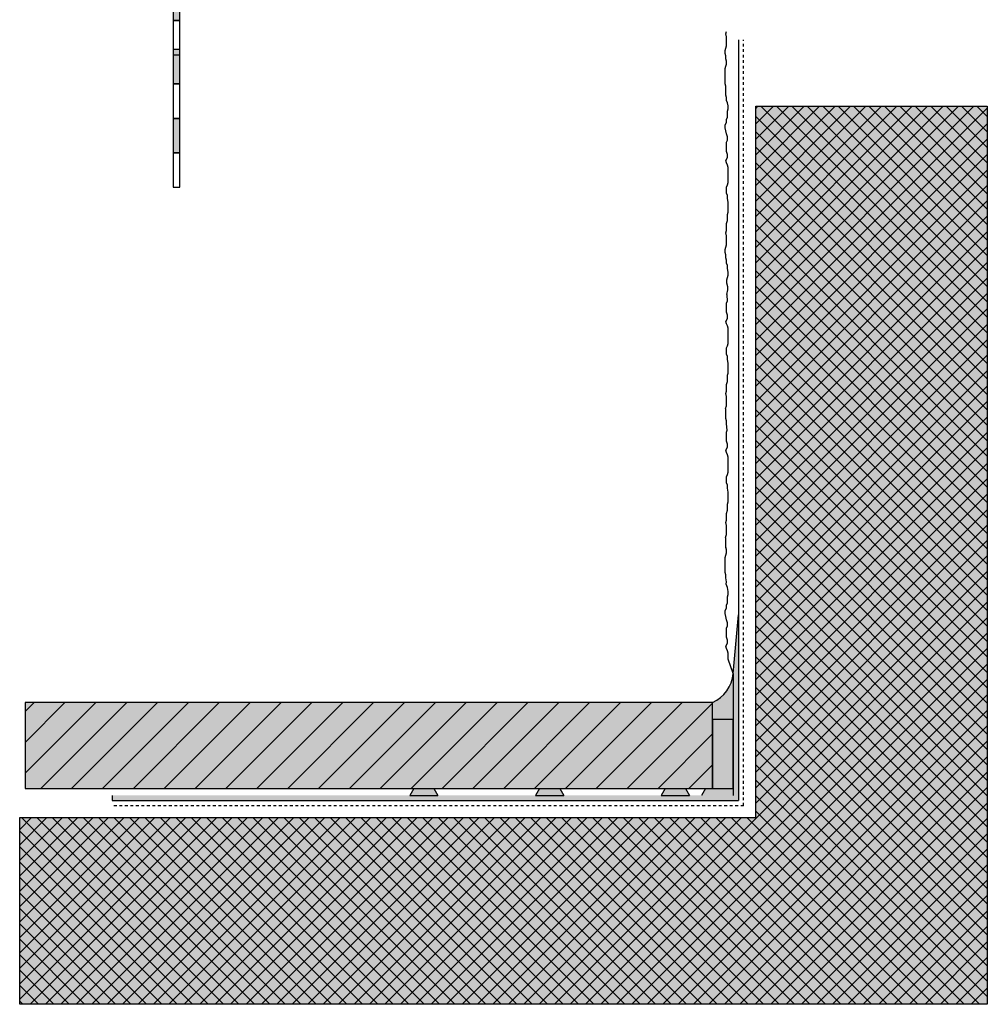
# Model space of a CAD drawing. Extents: x 948 to 4112, y -12883 to -11490.
# Drawn here: x 1114 to 1395, y -12883 to -12597 of the extents above; entities that cross this region are included whole.
import ezdxf

# ---------------------------------------------------------------- set-up
doc = ezdxf.new("R2010")
doc.units = 0
doc.header["$LTSCALE"] = 0.1
doc.linetypes.add('AUSGEZOGEN', pattern=[0])
doc.linetypes.add('MVS_STRICH', pattern=[48, 8, -8, 8, -8, 8, -8])
for name, color, linetype in [('Armierung', 6, 'CONTINUOUS'), ('BEMASSUNG', 1, 'AUSGEZOGEN'), ('Putz', 6, 'CONTINUOUS'), ('SCHRAFFUR', 7, 'CONTINUOUS'), ('SICHTBARE', 7, 'CONTINUOUS')]:
    doc.layers.add(name, color=color, linetype=linetype)

# ---------------------------------------------------------------- blocks, each defined once
blk = doc.blocks.new('*U10')
at = {"layer": 'SCHRAFFUR', "linetype": 'Continuous'}
blk.add_hatch(color=254, dxfattribs=at).paths.add_polyline_path([(0, 0), (20, 0), (20, 6), (0, 6)])
at = {"layer": 'SICHTBARE', "color": 7, "linetype": 'Continuous'}
blk.add_lwpolyline([(0, 0), (20, 0), (20, 6), (0, 6)], close=True, dxfattribs=at)
blk = doc.blocks.new('A$C710A1651')
at = {"layer": 'SCHRAFFUR', "linetype": 'Continuous'}
h = blk.add_hatch(color=252, dxfattribs=at)
h.dxf.hatch_style = 1
h.paths.add_polyline_path([(7.99, 3.15), (2.09, 3.15), (0.93, 1.12), (9.15, 1.12)])
at = {"layer": 'BEMASSUNG', "color": 6, "linetype": 'Continuous'}
for p, q in [((2.1, 3.16), (0.93, 1.12)), ((2.1, 3.16), (7.98, 3.16)), ((7.98, 3.16), (9.15, 1.12)), ((0.93, 1.12), (9.15, 1.12))]:
    blk.add_line(p, q, dxfattribs=at)
blk = doc.blocks.new('A$C3B1C5165')
at = {"layer": 'SCHRAFFUR', "linetype": 'Continuous'}
h = blk.add_hatch(color=7, dxfattribs=at)
h.dxf.hatch_style = 1
h.paths.add_polyline_path([(2, 118.47), (0, 118.47), (0, 108.47), (2, 108.47)])
h.paths.add_polyline_path([(2, 98.47), (0, 98.47), (0, 88.47), (2, 88.47)])
h = blk.add_hatch(color=7, dxfattribs=at)
h.dxf.hatch_style = 1
h.paths.add_polyline_path([(2, 78.47), (0, 78.47), (0, 68.47), (2, 68.47)])
h.paths.add_polyline_path([(2, 58.47), (0, 58.47), (0, 48.47), (2, 48.47)])
h = blk.add_hatch(color=7, dxfattribs=at)
h.dxf.hatch_style = 1
h.paths.add_polyline_path([(2, 40), (0, 40), (0, 30), (2, 30)])
h.paths.add_polyline_path([(2, 20), (0, 20), (0, 10), (2, 10)])
at = {"layer": 'SICHTBARE', "color": 7, "linetype": 'Continuous'}
for points in [[(0, 108.47), (2, 108.47), (2, 118.47), (0, 118.47)], [(0, 98.47), (2, 98.47), (2, 108.47), (0, 108.47)], [(0, 88.47), (2, 88.47), (2, 98.47), (0, 98.47)], [(0, 78.47), (2, 78.47), (2, 88.47), (0, 88.47)], [(0, 68.47), (2, 68.47), (2, 78.47), (0, 78.47)], [(0, 58.47), (2, 58.47), (2, 68.47), (0, 68.47)], [(0, 48.47), (2, 48.47), (2, 58.47), (0, 58.47)], [(0, 38.47), (2, 38.47), (2, 48.47), (0, 48.47)], [(0, 30), (2, 30), (2, 40), (0, 40)], [(0, 20), (2, 20), (2, 30), (0, 30)], [(0, 10), (2, 10), (2, 20), (0, 20)], [(0, 0), (2, 0), (2, 10), (0, 10)]]:
    blk.add_lwpolyline(points, close=True, dxfattribs=at)

msp = doc.modelspace()

# ---------------------------------------------------------------- hatches: boundary and pattern name
at = {"layer": 'SCHRAFFUR', "linetype": 'Continuous'}
h = msp.add_hatch(dxfattribs=at)
h.set_pattern_fill('ANSI37', color=1)
h.paths.add_polyline_path([(1395.39, -12622.19), (1327.99, -12622.19), (1327.99, -12829.07), (1113.83, -12829.07), (1113.83, -12883.39), (1395.39, -12883.39)])
h = msp.add_hatch(color=71, dxfattribs=at)
h.dxf.hatch_style = 1
h.paths.add_polyline_path([(1113.83, -12883.39), (1113.83, -12829.07), (1327.99, -12829.07), (1327.99, -12622.19), (1395.39, -12622.19), (1395.39, -12883.39)])
h = msp.add_hatch(color=253, dxfattribs=at)
h.dxf.hatch_style = 1
h.paths.add_polyline_path([(1140.73, -12824.12), (1322.96, -12824.12), (1322.96, -12770.07), (1321.46, -12787.21), (1321.46, -12822.62), (1140.73, -12822.62)])
h = msp.add_hatch(color=252, dxfattribs=at)
h.dxf.hatch_style = 1
h.paths.add_polyline_path([(1321.46, -12787.21, -0.276254), (1315.41, -12795.6), (1315.41, -12820.6), (1313.41, -12820.6), (1312.24, -12822.62), (1321.46, -12822.62)])
h = msp.add_hatch(color=255, dxfattribs=at)
h.dxf.hatch_style = 1
h.paths.add_polyline_path([(1115.41, -12795.6), (1315.41, -12795.6), (1315.41, -12820.6), (1115.41, -12820.6)])
h = msp.add_hatch(dxfattribs=at)
h.set_pattern_fill('ANSI31', color=6, scale=2)
h.set_pattern_definition([(45, (-207.333, -776.303), (-4.490128, 4.490128), [])])
h.paths.add_polyline_path([(1115.41, -12795.6), (1315.41, -12795.6), (1315.41, -12820.6), (1115.41, -12820.6)])
h = msp.add_hatch(color=252, dxfattribs=at)
h.dxf.hatch_style = 1
h.paths.add_polyline_path([(1307.53, -12820.6), (1301.64, -12820.6), (1300.47, -12822.62), (1308.7, -12822.62)])

# ---------------------------------------------------------------- linework, layer by layer
at = {"layer": 'Armierung', "color": 6, "linetype": 'AUSGEZOGEN'}
for p, q in [((1322.96, -12602.88), (1322.96, -12824.12)), ((1321.46, -12787.21), (1322.96, -12770.07)), ((1321.46, -12787.21), (1321.46, -12822.62)), ((1140.73, -12822.62), (1140.73, -12824.12)), ((1140.73, -12824.12), (1322.96, -12824.12))]:
    msp.add_line(p, q, dxfattribs=at)
at = {"layer": 'BEMASSUNG', "color": 6, "linetype": 'Continuous'}
for p, q in [((1301.65, -12820.59), (1300.47, -12822.62)), ((1300.47, -12822.62), (1308.7, -12822.62)), ((1301.65, -12820.59), (1307.53, -12820.59)), ((1307.53, -12820.59), (1308.7, -12822.62)), ((1313.42, -12820.59), (1312.24, -12822.62))]:
    msp.add_line(p, q, dxfattribs=at)
at = {"layer": 'Putz', "color": 6, "linetype": 'AUSGEZOGEN', "lineweight": -3}
for p, q in [((1319.3, -12601.1), (1319.52, -12600.43)), ((1319.52, -12601.98), (1319.3, -12601.1)), ((1319.52, -12602.86), (1319.52, -12601.98)), ((1319.3, -12605.29), (1319.52, -12604.63)), ((1319.52, -12603.75), (1319.52, -12602.86)), ((1319.52, -12604.63), (1319.52, -12603.75)), ((1319.07, -12605.96), (1319.3, -12605.29)), ((1319.07, -12606.84), (1319.07, -12605.96)), ((1319.3, -12607.5), (1319.07, -12606.84)), ((1319.3, -12608.39), (1319.3, -12607.5)), ((1319.07, -12611.26), (1319.3, -12610.6)), ((1319.52, -12609.05), (1319.3, -12608.39)), ((1319.3, -12610.6), (1319.52, -12609.93)), ((1319.52, -12609.93), (1319.52, -12609.05)), ((1319.07, -12612.14), (1319.07, -12611.26)), ((1319.07, -12613.03), (1319.07, -12612.14)), ((1319.07, -12613.91), (1319.07, -12613.03)), ((1319.07, -12614.8), (1319.07, -12613.91)), ((1319.07, -12615.68), (1319.07, -12614.8)), ((1319.3, -12616.34), (1319.07, -12615.68)), ((1319.3, -12617.23), (1319.3, -12616.34)), ((1319.3, -12618.11), (1319.3, -12617.23)), ((1319.3, -12618.99), (1319.3, -12618.11)), ((1319.52, -12619.66), (1319.3, -12618.99)), ((1319.52, -12620.54), (1319.52, -12619.66)), ((1319.74, -12621.2), (1319.52, -12620.54)), ((1319.96, -12622.09), (1319.74, -12621.2)), ((1319.96, -12622.97), (1319.96, -12622.09)), ((1319.74, -12623.63), (1319.96, -12622.97)), ((1319.74, -12624.52), (1319.74, -12623.63)), ((1319.74, -12625.4), (1319.74, -12624.52)), ((1319.07, -12627.61), (1319.52, -12626.95)), ((1319.07, -12628.49), (1319.07, -12627.61)), ((1319.52, -12626.06), (1319.74, -12625.4)), ((1319.52, -12626.95), (1319.52, -12626.06)), ((1319.3, -12629.38), (1319.07, -12628.49)), ((1319.52, -12630.26), (1319.3, -12629.38)), ((1319.74, -12631.15), (1319.52, -12630.26)), ((1319.52, -12632.69), (1319.74, -12632.03)), ((1319.52, -12633.58), (1319.52, -12632.69)), ((1319.52, -12634.46), (1319.52, -12633.58)), ((1319.74, -12632.03), (1319.74, -12631.15)), ((1319.52, -12635.34), (1319.52, -12634.46)), ((1319.74, -12636.23), (1319.52, -12635.34)), ((1319.74, -12637.11), (1319.74, -12636.23)), ((1319.3, -12638), (1319.74, -12637.11)), ((1319.52, -12638.66), (1319.3, -12638)), ((1319.74, -12639.32), (1319.52, -12638.66)), ((1319.96, -12639.98), (1319.74, -12639.32)), ((1319.96, -12639.98), (1319.74, -12639.32)), ((1319.96, -12640.87), (1319.96, -12639.98)), ((1319.96, -12640.87), (1319.96, -12639.98)), ((1319.96, -12641.75), (1319.96, -12640.87)), ((1319.96, -12641.75), (1319.96, -12640.87)), ((1319.96, -12642.64), (1319.96, -12641.75)), ((1319.96, -12642.64), (1319.96, -12641.75)), ((1319.52, -12645.73), (1319.74, -12645.07)), ((1319.52, -12645.73), (1319.74, -12645.07)), ((1319.74, -12645.07), (1319.96, -12644.4)), ((1319.74, -12645.07), (1319.96, -12644.4)), ((1319.96, -12643.52), (1319.96, -12642.64)), ((1319.96, -12643.52), (1319.96, -12642.64)), ((1319.96, -12644.4), (1319.96, -12643.52)), ((1319.96, -12644.4), (1319.96, -12643.52)), ((1319.52, -12646.61), (1319.52, -12645.73)), ((1319.52, -12646.61), (1319.52, -12645.73)), ((1319.52, -12647.5), (1319.52, -12646.61)), ((1319.52, -12647.5), (1319.52, -12646.61)), ((1319.74, -12648.16), (1319.52, -12647.5)), ((1319.74, -12648.16), (1319.52, -12647.5)), ((1319.74, -12649.04), (1319.74, -12648.16)), ((1319.74, -12649.04), (1319.74, -12648.16)), ((1319.96, -12650.15), (1319.74, -12649.04)), ((1319.96, -12650.15), (1319.74, -12649.04)), ((1319.96, -12651.03), (1319.96, -12650.15)), ((1319.74, -12653.68), (1319.96, -12653.02)), ((1319.74, -12654.57), (1319.74, -12653.68)), ((1319.96, -12652.14), (1319.96, -12651.03)), ((1319.96, -12653.02), (1319.96, -12652.14)), ((1319.52, -12656.33), (1319.74, -12655.45)), ((1319.52, -12657.22), (1319.52, -12656.33)), ((1319.74, -12655.45), (1319.74, -12654.57)), ((1319.3, -12658.99), (1319.52, -12658.32)), ((1319.52, -12659.87), (1319.3, -12658.99)), ((1319.52, -12658.32), (1319.52, -12657.22)), ((1319.52, -12660.75), (1319.52, -12659.87)), ((1319.52, -12661.64), (1319.52, -12660.75)), ((1319.52, -12662.52), (1319.52, -12661.64)), ((1319.07, -12663.85), (1319.3, -12663.18)), ((1319.07, -12664.73), (1319.07, -12663.85)), ((1319.3, -12665.39), (1319.07, -12664.73)), ((1319.3, -12663.18), (1319.52, -12662.52)), ((1319.3, -12666.28), (1319.3, -12665.39)), ((1319.52, -12666.94), (1319.3, -12666.28)), ((1319.52, -12667.82), (1319.52, -12666.94)), ((1319.74, -12668.49), (1319.52, -12667.82)), ((1319.74, -12668.49), (1319.52, -12667.82)), ((1319.74, -12669.37), (1319.74, -12668.49)), ((1319.74, -12669.37), (1319.74, -12668.49)), ((1319.96, -12670.48), (1319.74, -12669.37)), ((1319.96, -12670.48), (1319.74, -12669.37)), ((1319.96, -12671.36), (1319.96, -12670.48)), ((1319.64, -12672.73), (1319.96, -12671.36)), ((1319.64, -12673.62), (1319.64, -12672.73)), ((1319.64, -12673.62), (1319.64, -12672.73)), ((1319.86, -12674.72), (1319.64, -12673.62)), ((1319.86, -12674.72), (1319.64, -12673.62)), ((1319.55, -12676.98), (1319.86, -12675.6)), ((1319.86, -12675.6), (1319.86, -12674.72)), ((1319.52, -12679.47), (1319.69, -12678.95)), ((1319.52, -12680.35), (1319.52, -12679.47)), ((1319.55, -12676.98), (1319.69, -12678.95)), ((1319.52, -12681.24), (1319.52, -12680.35)), ((1319.52, -12682.12), (1319.52, -12681.24)), ((1319.74, -12683.01), (1319.52, -12682.12)), ((1319.3, -12684.77), (1319.74, -12683.89)), ((1319.52, -12685.44), (1319.3, -12684.77)), ((1319.74, -12683.89), (1319.74, -12683.01)), ((1319.74, -12686.1), (1319.52, -12685.44)), ((1319.96, -12686.76), (1319.74, -12686.1)), ((1319.96, -12687.65), (1319.96, -12686.76)), ((1319.96, -12688.53), (1319.96, -12687.65)), ((1319.96, -12689.41), (1319.96, -12688.53)), ((1319.96, -12690.3), (1319.96, -12689.41)), ((1319.96, -12691.18), (1319.96, -12690.3)), ((1319.52, -12692.51), (1319.74, -12691.84)), ((1319.52, -12693.39), (1319.52, -12692.51)), ((1319.52, -12694.27), (1319.52, -12693.39)), ((1319.74, -12691.84), (1319.96, -12691.18)), ((1319.74, -12694.94), (1319.52, -12694.27)), ((1319.74, -12695.82), (1319.74, -12694.94)), ((1319.96, -12696.93), (1319.74, -12695.82)), ((1319.96, -12697.81), (1319.96, -12696.93)), ((1319.96, -12698.91), (1319.96, -12697.81)), ((1319.96, -12699.8), (1319.96, -12698.91)), ((1319.52, -12703.11), (1319.74, -12702.23)), ((1319.74, -12700.46), (1319.96, -12699.8)), ((1319.74, -12701.34), (1319.74, -12700.46)), ((1319.74, -12702.23), (1319.74, -12701.34)), ((1319.3, -12705.76), (1319.52, -12705.1)), ((1319.52, -12704), (1319.52, -12703.11)), ((1319.52, -12705.1), (1319.52, -12704)), ((1319.52, -12706.65), (1319.3, -12705.76)), ((1319.52, -12707.53), (1319.52, -12706.65)), ((1319.52, -12708.41), (1319.52, -12707.53)), ((1319.23, -12710.15), (1319.52, -12709.3)), ((1319.3, -12710.33), (1319.23, -12710.15)), ((1319.3, -12711.22), (1319.3, -12710.33)), ((1319.52, -12709.3), (1319.52, -12708.41)), ((1319.3, -12712.1), (1319.3, -12711.22)), ((1319.3, -12712.98), (1319.3, -12712.1)), ((1319.3, -12712.98), (1319.3, -12712.17)), ((1319.52, -12713.65), (1319.3, -12712.98)), ((1319.52, -12714.53), (1319.52, -12713.65)), ((1319.52, -12714.6), (1319.52, -12713.72)), ((1319.69, -12716.44), (1319.52, -12714.6)), ((1319.52, -12716.96), (1319.69, -12716.44)), ((1319.52, -12717.84), (1319.52, -12716.96)), ((1319.52, -12718.73), (1319.52, -12717.84)), ((1319.52, -12719.61), (1319.52, -12718.73)), ((1319.74, -12720.49), (1319.52, -12719.61)), ((1319.3, -12722.26), (1319.74, -12721.38)), ((1319.52, -12722.93), (1319.3, -12722.26)), ((1319.74, -12721.38), (1319.74, -12720.49)), ((1319.74, -12723.59), (1319.52, -12722.93)), ((1319.96, -12724.25), (1319.74, -12723.59)), ((1319.96, -12725.13), (1319.96, -12724.25)), ((1319.96, -12726.02), (1319.96, -12725.13)), ((1319.96, -12726.9), (1319.96, -12726.02)), ((1319.96, -12727.79), (1319.96, -12726.9)), ((1319.96, -12728.67), (1319.96, -12727.79)), ((1319.52, -12730), (1319.74, -12729.33)), ((1319.52, -12730.88), (1319.52, -12730)), ((1319.52, -12731.76), (1319.52, -12730.88)), ((1319.74, -12729.33), (1319.96, -12728.67)), ((1319.74, -12732.43), (1319.52, -12731.76)), ((1319.74, -12733.31), (1319.74, -12732.43)), ((1319.96, -12734.41), (1319.74, -12733.31)), ((1319.96, -12735.3), (1319.96, -12734.41)), ((1319.96, -12736.4), (1319.96, -12735.3)), ((1319.96, -12737.29), (1319.96, -12736.4)), ((1319.52, -12740.6), (1319.74, -12739.72)), ((1319.74, -12737.95), (1319.96, -12737.29)), ((1319.74, -12738.83), (1319.74, -12737.95)), ((1319.74, -12739.72), (1319.74, -12738.83)), ((1319.3, -12743.25), (1319.52, -12742.59)), ((1319.52, -12741.48), (1319.52, -12740.6)), ((1319.52, -12742.59), (1319.52, -12741.48)), ((1319.52, -12744.14), (1319.3, -12743.25)), ((1319.52, -12745.02), (1319.52, -12744.14)), ((1319.52, -12745.9), (1319.52, -12745.02)), ((1319.23, -12747.64), (1319.52, -12746.79)), ((1319.3, -12747.82), (1319.23, -12747.64)), ((1319.3, -12748.71), (1319.3, -12747.82)), ((1319.52, -12746.79), (1319.52, -12745.9)), ((1319.3, -12749.59), (1319.3, -12748.71)), ((1319.3, -12750.47), (1319.3, -12749.59)), ((1319.3, -12750.54), (1319.3, -12749.66)), ((1319.52, -12751.14), (1319.3, -12750.47)), ((1319.52, -12751.21), (1319.3, -12750.54)), ((1319.52, -12752.02), (1319.52, -12751.14)), ((1319.52, -12752.09), (1319.52, -12751.21)), ((1319.07, -12753.42), (1319.3, -12752.75)), ((1319.07, -12754.3), (1319.07, -12753.42)), ((1319.3, -12752.75), (1319.52, -12752.09)), ((1319.07, -12755.18), (1319.07, -12754.3)), ((1319.07, -12756.07), (1319.07, -12755.18)), ((1319.07, -12756.95), (1319.07, -12756.07)), ((1319.07, -12757.84), (1319.07, -12756.95)), ((1319.3, -12758.5), (1319.07, -12757.84)), ((1319.3, -12759.38), (1319.3, -12758.5)), ((1319.49, -12760.51), (1319.3, -12759.38)), ((1319.49, -12760.51), (1319.3, -12759.38)), ((1319.4, -12761.22), (1319.49, -12760.51)), ((1319.4, -12761.22), (1319.49, -12760.51)), ((1319.79, -12762.16), (1319.4, -12761.22)), ((1319.79, -12762.16), (1319.4, -12761.22)), ((1319.96, -12763.36), (1319.79, -12762.16)), ((1319.96, -12763.36), (1319.79, -12762.16)), ((1319.74, -12764.91), (1319.96, -12764.24)), ((1319.74, -12765.79), (1319.74, -12764.91)), ((1319.96, -12764.24), (1319.96, -12763.36)), ((1319.07, -12768.88), (1319.52, -12768.22)), ((1319.52, -12767.34), (1319.74, -12766.67)), ((1319.52, -12768.22), (1319.52, -12767.34)), ((1319.74, -12766.67), (1319.74, -12765.79)), ((1319.07, -12769.77), (1319.07, -12768.88)), ((1319.3, -12770.65), (1319.07, -12769.77)), ((1319.52, -12771.53), (1319.3, -12770.65)), ((1319.74, -12772.42), (1319.52, -12771.53)), ((1319.52, -12773.96), (1319.74, -12773.3)), ((1319.52, -12774.85), (1319.52, -12773.96)), ((1319.74, -12773.3), (1319.74, -12772.42)), ((1319.52, -12775.73), (1319.52, -12774.85)), ((1319.52, -12776.62), (1319.52, -12775.73)), ((1319.74, -12777.5), (1319.52, -12776.62)), ((1319.3, -12779.27), (1319.74, -12778.38)), ((1319.52, -12779.93), (1319.3, -12779.27)), ((1319.74, -12778.38), (1319.74, -12777.5)), ((1319.74, -12780.59), (1319.52, -12779.93)), ((1319.96, -12781.26), (1319.74, -12780.59)), ((1319.96, -12782.14), (1319.96, -12781.26)), ((1319.96, -12783.02), (1319.96, -12782.14)), ((1321.46, -12787.21), (1319.96, -12783.02))]:
    msp.add_line(p, q, dxfattribs=at)
at = {"layer": 'SICHTBARE', "color": 6, "linetype": 'MVS_STRICH'}
for q in [(1324.46, -12602.88), (1140.95, -12825.62)]:
    msp.add_line((1324.46, -12825.62), q, dxfattribs=at)
at = {"layer": 'SICHTBARE', "color": 1, "linetype": 'Continuous'}
for p, q in [((1327.99, -12829.07), (1327.99, -12622.19)), ((1327.99, -12622.19), (1395.39, -12622.19)), ((1395.39, -12622.19), (1395.39, -12883.39)), ((1113.83, -12829.07), (1327.99, -12829.07)), ((1113.83, -12883.39), (1113.83, -12829.07)), ((1395.39, -12883.39), (1113.83, -12883.39))]:
    msp.add_line(p, q, dxfattribs=at)
at = {"layer": 'SICHTBARE', "color": 7, "linetype": 'Continuous'}
for p, q in [((1315.41, -12795.6), (1115.41, -12795.6)), ((1115.41, -12795.6), (1115.41, -12820.6)), ((1315.41, -12820.6), (1315.41, -12795.6)), ((1115.41, -12820.6), (1315.41, -12820.6))]:
    msp.add_line(p, q, dxfattribs=at)
msp.add_arc((1311.43, -12786.35), 10.07, 293.3177, 355.0898, dxfattribs=at)

# ---------------------------------------------------------------- block references
at = {"layer": 'SCHRAFFUR', "color": 1, "linetype": 'Continuous'}
msp.add_blockref('A$C3B1C5165', (1158.44, -12645.73), dxfattribs=at)
at = {"layer": 'SCHRAFFUR', "color": 6, "linetype": 'Continuous'}
for p in [(1226.38, -12823.74), (1263, -12823.74)]:
    msp.add_blockref('A$C710A1651', p, dxfattribs=at)
at = {"layer": 'SICHTBARE', "color": 7, "linetype": 'Continuous', "rotation": 90}
msp.add_blockref('*U10', (1321.41, -12820.6), dxfattribs=at)

doc.saveas('drawing.dxf')
